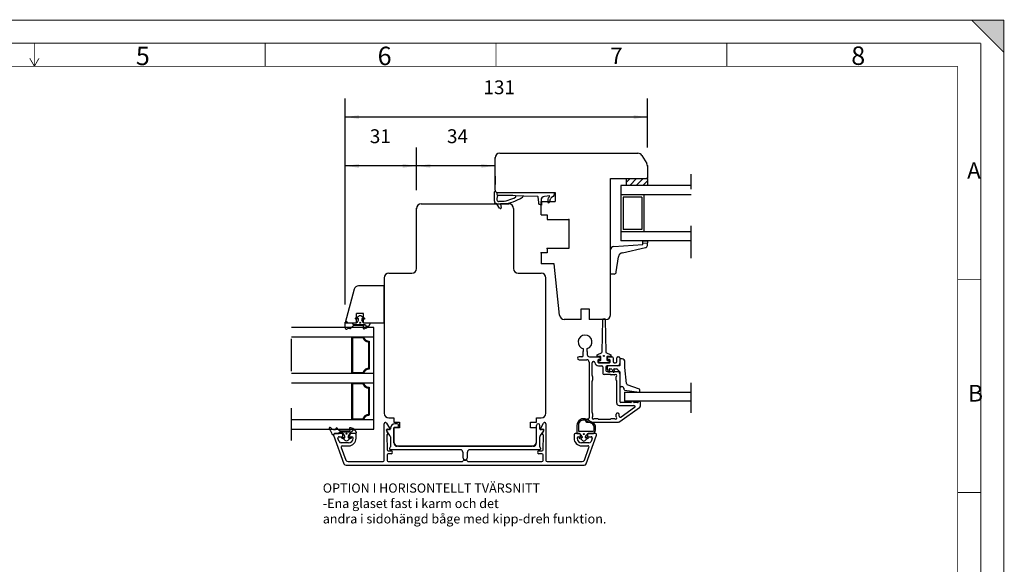
# Model space of a CAD drawing. Units: inches. Extents: x 0 to 420, y 0 to 297.
# Drawn here: x 207 to 420, y 179 to 297 of the extents above; entities that cross this region are included whole.
import ezdxf

# ---------------------------------------------------------------- set-up
doc = ezdxf.new("R2010")
doc.units = ezdxf.units.IN
doc.linetypes.add('DASHED', pattern=[15, 7, -8])
for name, color, linetype in [('04_GLAS_FYLLN', 7, 'Continuous'), ('1', 7, 'Continuous'), ('DIM', 7, 'Continuous'), ('F', 7, 'Continuous'), ('GLAS', 7, 'Continuous'), ('Hatch', 7, 'Continuous'), ('KON', 7, 'Continuous'), ('Måttsättn_ritn', 7, 'Continuous'), ('Sketch_Geometry_NorDan_', 7, 'Continuous'), ('Symbols_NorDan_', 7, 'Continuous'), ('YTTERG_LMEK0', 7, 'Continuous')]:
    doc.layers.add(name, color=color, linetype=linetype)
doc.styles.add('CONVERTER_11', font='txt.shx', dxfattribs={"width": 0.75})
doc.styles.add('CONVERTER_12', font='txt.shx', dxfattribs={"width": 0.9})
doc.dimstyles.new('ME10_DIM_14', dxfattribs={"dimtxt": 3, "dimasz": 3, "dimexe": 4, "dimexo": 4, "dimgap": 4, "dimtad": 1, "dimdec": 1, "dimzin": 12, "dimdsep": 46, "dimtxsty": 'CONVERTER_12', "dimsah": 1, "dimcen": 0.09, "dimclrd": 2, "dimclre": 2, "dimclrt": 2, "dimadec": 0, "dimazin": 0, "dimtfac": 1, "dimtdec": 4, "dimtix": 1, "dimtmove": 0, "dimatfit": 3, "dimfxl": 1, "dimtolj": 1, "dimtzin": 0, "dimarcsym": 0})
doc.dimstyles.new('ME10_DIM_15', dxfattribs={"dimtxt": 3, "dimasz": 3, "dimexe": 4, "dimexo": 4, "dimgap": 4, "dimtad": 1, "dimdec": 1, "dimzin": 12, "dimdsep": 46, "dimtxsty": 'CONVERTER_12', "dimsah": 1, "dimcen": 0.09, "dimclrd": 2, "dimclre": 2, "dimclrt": 2, "dimadec": 0, "dimazin": 0, "dimtfac": 1, "dimtdec": 4, "dimtix": 1, "dimtmove": 0, "dimatfit": 3, "dimfxl": 1, "dimtolj": 1, "dimtzin": 0, "dimarcsym": 0})
doc.dimstyles.new('ME10_DIM_16', dxfattribs={"dimtxt": 3, "dimasz": 3, "dimexe": 4, "dimexo": 4, "dimgap": 4, "dimtad": 1, "dimdec": 1, "dimzin": 12, "dimdsep": 46, "dimtxsty": 'CONVERTER_12', "dimsah": 1, "dimcen": 0.09, "dimclrd": 2, "dimclre": 2, "dimclrt": 2, "dimadec": 0, "dimazin": 0, "dimtfac": 1, "dimtdec": 4, "dimtix": 1, "dimtmove": 0, "dimatfit": 3, "dimfxl": 1, "dimtolj": 1, "dimtzin": 0, "dimarcsym": 0})

# ---------------------------------------------------------------- blocks, each defined once
blk = doc.blocks.new('*D9')
at = {"layer": '1', "color": 2, "linetype": 'Continuous'}
for p, q in [((277.29, 235.42), (277.29, 269.41)), ((292.79, 260.17), (292.79, 269.41)), ((292.79, 265.41), (277.29, 265.41))]:
    blk.add_line(p, q, dxfattribs=at)
at = {"layer": '1', "color": 2}
for points in [[(280.29, 265.81), (280.29, 265.02), (277.29, 265.41)], [(289.79, 265.02), (289.79, 265.81), (292.79, 265.41)]]:
    blk.add_solid(points, dxfattribs=at)
at = {"layer": '1', "color": 2, "insert": (282.66, 269.41), "char_height": 3, "attachment_point": 7, "rotation": 0.0003, "line_spacing_factor": 0.60024, "style": 'CONVERTER_12'}
blk.add_mtext('31', dxfattribs=at)
blk = doc.blocks.new('*D10')
at = {"layer": '1', "color": 2, "linetype": 'Continuous'}
for p, q in [((292.79, 260.17), (292.79, 269.41)), ((309.79, 265.41), (292.79, 265.41)), ((309.79, 263.17), (309.79, 261.41))]:
    blk.add_line(p, q, dxfattribs=at)
at = {"layer": '1', "color": 2}
for points in [[(295.79, 265.81), (295.79, 265.02), (292.79, 265.41)], [(306.79, 265.02), (306.79, 265.81), (309.79, 265.41)]]:
    blk.add_solid(points, dxfattribs=at)
at = {"layer": '1', "color": 2, "insert": (299.37, 269.41), "char_height": 3, "attachment_point": 7, "rotation": 0.0003, "line_spacing_factor": 0.60024, "style": 'CONVERTER_12'}
blk.add_mtext('34', dxfattribs=at)
blk = doc.blocks.new('*D11')
at = {"layer": '1', "color": 2, "linetype": 'Continuous'}
for p, q in [((277.29, 235.42), (277.29, 280)), ((342.79, 269.4), (342.79, 280)), ((342.79, 276), (277.29, 276))]:
    blk.add_line(p, q, dxfattribs=at)
at = {"layer": '1', "color": 2}
for points in [[(280.29, 276.39), (280.29, 275.61), (277.29, 276)], [(339.79, 275.61), (339.79, 276.39), (342.79, 276)]]:
    blk.add_solid(points, dxfattribs=at)
at = {"layer": '1', "color": 2, "insert": (307.28, 280), "char_height": 3, "attachment_point": 7, "rotation": 0.0003, "line_spacing_factor": 0.60024, "style": 'CONVERTER_12'}
blk.add_mtext('131', dxfattribs=at)
blk = doc.blocks.new('Top__1', base_point=(499.91, 172.09))
at = {"layer": '1', "linetype": 'Continuous'}
h = blk.add_hatch(dxfattribs=at)
h.set_pattern_fill('_USER', color=2, angle=45, pattern_type=0)
h.set_pattern_definition([(45, (0, 0), (-0.7071068, 0.7071068), [])])
h.paths.add_polyline_path([(338.29, 262.67), (342.79, 262.67), (342.79, 261.16), (338.29, 261.16)])
at = {"color": 1, "linetype": 'Continuous'}
for p, q in [((277.34, 230.37), (277.34, 231.53)), ((330.74, 209.6), (329.54, 210.22)), ((330.88, 209.86), (329.68, 210.49)), ((331.26, 208.17), (331.26, 208.75)), ((331.56, 208.17), (331.56, 208.75))]:
    blk.add_line(p, q, dxfattribs=at)
for centre, radius, start, end in [((278.21, 228.85), 1.35, 84.1701, 114.1408), ((328.99, 209.16), 1.5, 62.4613, 180), ((328.34, 209.42), 0.5, 158.2132, 180), ((328.99, 209.16), 1.2, 62.4613, 158.2132), ((330.31, 208.75), 0.95, 0, 62.4613), ((330.31, 208.75), 1.25, 0, 62.4613), ((330.81, 208.17), 0.75, 270, 0), ((331.01, 208.17), 0.25, 270, 0)]:
    blk.add_arc(centre, radius, start, end, dxfattribs=at)
at = {"layer": '04_GLAS_FYLLN', "color": 1, "linetype": 'Continuous'}
for p, q in [((278.79, 228.42), (281.36, 228.42)), ((278.79, 220.42), (278.79, 228.42)), ((278.98, 228.26), (281.18, 228.26)), ((278.98, 220.58), (278.98, 228.26)), ((282.34, 227.3), (282.34, 221.54)), ((282.53, 227.45), (282.53, 221.39)), ((281.36, 220.42), (278.79, 220.42)), ((281.18, 220.58), (278.98, 220.58)), ((278.79, 210.42), (278.79, 218.42)), ((278.98, 218.26), (281.18, 218.26)), ((278.98, 210.58), (278.98, 218.26)), ((282.34, 217.3), (282.34, 211.54)), ((282.53, 217.45), (282.53, 211.39)), ((281.18, 210.58), (278.98, 210.58))]:
    blk.add_line(p, q, dxfattribs=at)
for points in [[(281.18, 228.26), (281.23, 228.09), (281.31, 227.93), (281.33, 227.9), (281.34, 227.87), (281.36, 227.84), (281.38, 227.81), (281.4, 227.79), (281.43, 227.76), (281.45, 227.74), (281.47, 227.71), (281.49, 227.7), (281.51, 227.68), (281.52, 227.66), (281.54, 227.64), (281.56, 227.63), (281.58, 227.61), (281.6, 227.6), (281.62, 227.58), (281.64, 227.56), (281.66, 227.55), (281.68, 227.54), (281.71, 227.52), (281.73, 227.51), (281.75, 227.49), (281.78, 227.48), (281.8, 227.47), (281.83, 227.45), (281.86, 227.44), (281.89, 227.43), (281.92, 227.41), (281.95, 227.4), (281.98, 227.39), (282.01, 227.38), (282.04, 227.37), (282.19, 227.33), (282.34, 227.3)], [(281.36, 228.42), (281.37, 228.27), (281.42, 228.12), (281.43, 228.09), (281.44, 228.07), (281.45, 228.04), (281.46, 228.02), (281.48, 227.99), (281.49, 227.97), (281.51, 227.94), (281.52, 227.92), (281.54, 227.9), (281.55, 227.89), (281.56, 227.87), (281.58, 227.85), (281.59, 227.84), (281.6, 227.82), (281.62, 227.81), (281.63, 227.79), (281.65, 227.78), (281.67, 227.76), (281.68, 227.75), (281.7, 227.73), (281.72, 227.72), (281.74, 227.7), (281.76, 227.69), (281.77, 227.68), (281.79, 227.66), (281.81, 227.65), (281.83, 227.64), (281.85, 227.63), (281.87, 227.62), (281.89, 227.61), (281.91, 227.6), (281.93, 227.59), (281.96, 227.57), (281.99, 227.56), (282.02, 227.55), (282.05, 227.53), (282.08, 227.52), (282.11, 227.51), (282.14, 227.5), (282.17, 227.49), (282.35, 227.46), (282.53, 227.45)], [(282.34, 221.54), (282.14, 221.5), (281.94, 221.44), (281.91, 221.42), (281.87, 221.41), (281.84, 221.39), (281.8, 221.37), (281.77, 221.36), (281.74, 221.34), (281.71, 221.32), (281.68, 221.3), (281.66, 221.28), (281.64, 221.27), (281.62, 221.26), (281.6, 221.24), (281.58, 221.22), (281.56, 221.21), (281.54, 221.19), (281.52, 221.18), (281.5, 221.16), (281.48, 221.14), (281.47, 221.12), (281.45, 221.1), (281.43, 221.08), (281.42, 221.07), (281.4, 221.05), (281.38, 221.03), (281.37, 221), (281.35, 220.98), (281.33, 220.95), (281.32, 220.93), (281.3, 220.91), (281.29, 220.88), (281.28, 220.85), (281.26, 220.83), (281.22, 220.7), (281.18, 220.58)], [(282.53, 221.39), (282.35, 221.38), (282.17, 221.35), (282.14, 221.34), (282.11, 221.33), (282.08, 221.32), (282.05, 221.31), (282.02, 221.29), (281.99, 221.28), (281.96, 221.27), (281.93, 221.25), (281.91, 221.24), (281.89, 221.23), (281.87, 221.22), (281.85, 221.21), (281.83, 221.2), (281.81, 221.19), (281.79, 221.18), (281.77, 221.16), (281.76, 221.15), (281.74, 221.14), (281.72, 221.12), (281.7, 221.11), (281.68, 221.09), (281.67, 221.08), (281.65, 221.06), (281.63, 221.05), (281.62, 221.03), (281.6, 221.02), (281.59, 221), (281.58, 220.99), (281.56, 220.97), (281.55, 220.95), (281.54, 220.94), (281.52, 220.92), (281.51, 220.9), (281.49, 220.87), (281.48, 220.85), (281.46, 220.82), (281.45, 220.8), (281.44, 220.77), (281.43, 220.75), (281.42, 220.72), (281.37, 220.57), (281.36, 220.42)], [(281.18, 218.26), (281.23, 218.09), (281.31, 217.93), (281.33, 217.9), (281.34, 217.87), (281.36, 217.84), (281.38, 217.81), (281.4, 217.79), (281.43, 217.76), (281.45, 217.74), (281.47, 217.71), (281.49, 217.7), (281.51, 217.68), (281.52, 217.66), (281.54, 217.64), (281.56, 217.63), (281.58, 217.61), (281.6, 217.6), (281.62, 217.58), (281.64, 217.56), (281.66, 217.55), (281.68, 217.54), (281.71, 217.52), (281.73, 217.51), (281.75, 217.49), (281.78, 217.48), (281.8, 217.47), (281.83, 217.45), (281.86, 217.44), (281.89, 217.43), (281.92, 217.41), (281.95, 217.4), (281.98, 217.39), (282.01, 217.38), (282.04, 217.37), (282.19, 217.33), (282.34, 217.3)], [(281.36, 218.42), (281.37, 218.27), (281.42, 218.12), (281.43, 218.09), (281.44, 218.07), (281.45, 218.04), (281.46, 218.02), (281.48, 217.99), (281.49, 217.97), (281.51, 217.94), (281.52, 217.92), (281.54, 217.9), (281.55, 217.89), (281.56, 217.87), (281.58, 217.85), (281.59, 217.84), (281.6, 217.82), (281.62, 217.81), (281.63, 217.79), (281.65, 217.78), (281.67, 217.76), (281.68, 217.75), (281.7, 217.73), (281.72, 217.72), (281.74, 217.7), (281.76, 217.69), (281.77, 217.68), (281.79, 217.66), (281.81, 217.65), (281.83, 217.64), (281.85, 217.63), (281.87, 217.62), (281.89, 217.61), (281.91, 217.6), (281.93, 217.59), (281.96, 217.57), (281.99, 217.56), (282.02, 217.55), (282.05, 217.53), (282.08, 217.52), (282.11, 217.51), (282.14, 217.5), (282.17, 217.49), (282.35, 217.46), (282.53, 217.45)], [(282.34, 211.54), (282.14, 211.5), (281.94, 211.44), (281.91, 211.42), (281.87, 211.41), (281.84, 211.39), (281.8, 211.37), (281.77, 211.36), (281.74, 211.34), (281.71, 211.32), (281.68, 211.3), (281.66, 211.28), (281.64, 211.27), (281.62, 211.26), (281.6, 211.24), (281.58, 211.22), (281.56, 211.21), (281.54, 211.19), (281.52, 211.18), (281.5, 211.16), (281.48, 211.14), (281.47, 211.12), (281.45, 211.1), (281.43, 211.08), (281.42, 211.07), (281.4, 211.05), (281.38, 211.03), (281.37, 211), (281.35, 210.98), (281.33, 210.95), (281.32, 210.93), (281.3, 210.91), (281.29, 210.88), (281.28, 210.85), (281.26, 210.83), (281.22, 210.7), (281.18, 210.58)], [(282.53, 211.39), (282.35, 211.38), (282.17, 211.35), (282.14, 211.34), (282.11, 211.33), (282.08, 211.32), (282.05, 211.31), (282.02, 211.29), (281.99, 211.28), (281.96, 211.27), (281.93, 211.25), (281.91, 211.24), (281.89, 211.23), (281.87, 211.22), (281.85, 211.21), (281.83, 211.2), (281.81, 211.19), (281.79, 211.18), (281.77, 211.16), (281.76, 211.15), (281.74, 211.14), (281.72, 211.12), (281.7, 211.11), (281.68, 211.09), (281.67, 211.08), (281.65, 211.06), (281.63, 211.05), (281.62, 211.03), (281.6, 211.02), (281.59, 211), (281.58, 210.99), (281.56, 210.97), (281.55, 210.95), (281.54, 210.94), (281.52, 210.92), (281.51, 210.9), (281.49, 210.87), (281.48, 210.85), (281.46, 210.82), (281.45, 210.8), (281.44, 210.77), (281.43, 210.75), (281.42, 210.72), (281.37, 210.57), (281.36, 210.42)]]:
    blk.add_spline(points, degree=3, dxfattribs=at)
at = {"layer": '1', "color": 1, "linetype": 'Continuous'}
for p, q in [((338.29, 261.16), (338.29, 262.67)), ((338.29, 262.67), (342.79, 262.67)), ((342.79, 262.67), (342.79, 261.16)), ((342.79, 261.16), (338.29, 261.16)), ((293.79, 257.17), (312.79, 257.17)), ((335.49, 247.98), (341.79, 248.42)), ((337.38, 246.61), (342.37, 247.71)), ((341.79, 249.09), (342.79, 249.16)), ((341.79, 248.67), (341.79, 249.09)), ((341.79, 248.67), (342.79, 248.74)), ((341.79, 248.42), (341.79, 248.67)), ((342.79, 249.16), (342.79, 248.74)), ((342.79, 248.2), (342.79, 248.74)), ((334.79, 241.99), (334.79, 247.23)), ((336.04, 242.44), (336.54, 245.72)), ((323.75, 233.07), (322.58, 244.17)), ((285.79, 241.17), (285.79, 211.82)), ((320.79, 211.82), (320.79, 241.17)), ((335.55, 241.99), (334.79, 241.99)), ((285.79, 239.42), (280.21, 239.42)), ((285.79, 231.42), (285.79, 239.42)), ((279.24, 238.68), (277.29, 231.42)), ((283.54, 230.42), (265.68, 230.42)), ((277.29, 231.42), (279.79, 231.42)), ((281.29, 231.42), (285.79, 231.42)), ((283.54, 208.42), (283.54, 230.42)), ((265.68, 228.42), (278.79, 228.42)), ((328.59, 224.07), (327.97, 224.07)), ((328.84, 224.32), (328.84, 225.21)), ((328.89, 225.32), (328.9, 225.33)), ((328.94, 225.43), (328.94, 225.81)), ((329.64, 225.7), (329.64, 225.43)), ((329.69, 225.33), (329.7, 225.32)), ((329.74, 225.21), (329.74, 224.57)), ((330.24, 224.07), (332.32, 224.07)), ((334.42, 224.07), (335.09, 224.07)), ((336.39, 224.07), (336.54, 224.07)), ((327.97, 223.42), (329.64, 223.42)), ((330.14, 222.92), (330.14, 210.82)), ((330.79, 219.98), (330.79, 222.77)), ((331.04, 223.02), (331.15, 223.02)), ((332.04, 223.32), (332.04, 222.92)), ((332.42, 223.47), (332.19, 223.47)), ((332.19, 222.77), (334.54, 222.77)), ((332.19, 222.12), (332.89, 222.12)), ((332.57, 223.82), (332.57, 223.62)), ((333.14, 221.87), (333.14, 220.47)), ((333.79, 221.87), (333.79, 221.12)), ((336.29, 222.12), (334.04, 222.12)), ((334.17, 223.62), (334.17, 223.82)), ((334.54, 223.47), (334.32, 223.47)), ((334.69, 222.92), (334.69, 223.32)), ((335.34, 223.82), (335.34, 223.02)), ((335.59, 222.77), (335.89, 222.77)), ((336.14, 223.02), (336.14, 223.82)), ((336.79, 223.82), (336.79, 222.62)), ((278.79, 220.42), (265.68, 220.42)), ((330.84, 219.88), (330.85, 219.87)), ((330.89, 219.76), (330.89, 219.03)), ((334.73, 220.22), (333.39, 220.22)), ((334.04, 220.87), (336.29, 220.87)), ((334.85, 220.17), (334.84, 220.18)), ((335.63, 220.12), (334.96, 220.12)), ((336.04, 219.03), (336.04, 219.71)), ((336.79, 220.37), (336.79, 214.42)), ((265.68, 218.42), (283.54, 218.42)), ((330.79, 211.98), (330.79, 218.81)), ((330.85, 218.93), (330.84, 218.92)), ((336.1, 218.92), (336.09, 218.93)), ((336.14, 214.02), (336.14, 218.81)), ((337.82, 216.42), (352.29, 216.42)), ((337.82, 216.42), (337.82, 214.42)), ((337.82, 216.42), (337.82, 214.42)), ((336.64, 213.52), (339.87, 213.52)), ((339.17, 214.17), (337.04, 214.17)), ((352.29, 214.42), (337.82, 214.42)), ((340.67, 214.17), (339.91, 214.17)), ((341.29, 213.43), (341.29, 214.17)), ((330.84, 211.88), (330.85, 211.87)), ((330.89, 211.76), (330.89, 211.09)), ((336.04, 211.09), (336.04, 211.67)), ((336.44, 211.82), (336.19, 211.82)), ((336.69, 211.22), (336.69, 211.57)), ((341.08, 213.02), (336.78, 210.01)), ((340.01, 213.07), (337.09, 211.02)), ((279.04, 210.42), (265.68, 210.42)), ((285.79, 201.62), (285.79, 209.57)), ((286.27, 209.69), (286.89, 208.62)), ((286.79, 210.82), (287.85, 210.82)), ((287.85, 210.82), (287.85, 209.92)), ((287.85, 209.92), (289.1, 209.92)), ((288.6, 209.57), (288.1, 209.57)), ((288.85, 209.07), (288.85, 209.32)), ((289.1, 209.92), (289.1, 208.67)), ((317.49, 208.67), (317.49, 209.92)), ((317.49, 209.92), (318.74, 209.92)), ((318.74, 209.92), (318.74, 210.82)), ((318.74, 210.82), (318.79, 210.82)), ((318.74, 205.42), (318.74, 209.2)), ((318.79, 210.82), (319.79, 210.82)), ((319.49, 208.44), (319.49, 209.2)), ((319.69, 208.62), (320.31, 209.69)), ((320.79, 209.57), (320.79, 201.62)), ((329.89, 210.57), (329.67, 210.57)), ((329.67, 209.92), (336.49, 209.92)), ((331.31, 210.67), (331.98, 210.67)), ((332.09, 210.63), (332.1, 210.62)), ((332.21, 210.57), (334.73, 210.57)), ((334.84, 210.62), (334.85, 210.63)), ((334.96, 210.67), (335.63, 210.67)), ((265.68, 208.42), (283.54, 208.42)), ((274.81, 207.09), (277.06, 200.9)), ((276.54, 207.42), (275.04, 207.42)), ((276.79, 206.87), (276.79, 207.17)), ((278.29, 207.17), (278.29, 206.87)), ((279.44, 207.42), (278.54, 207.42)), ((279.69, 206.42), (279.69, 207.17)), ((286.27, 208.15), (286.27, 208.22)), ((287.01, 207.02), (286.32, 208.01)), ((286.34, 208.27), (286.34, 207.85)), ((286.34, 207.12), (286.39, 203.92)), ((286.38, 207.73), (286.58, 207.37)), ((286.49, 207.22), (286.44, 207.22)), ((286.45, 208.37), (286.92, 208.29)), ((286.72, 208.33), (286.46, 208.37)), ((286.89, 208.62), (286.89, 208.47)), ((287.1, 208.57), (287.1, 208.44)), ((287.85, 205.42), (287.85, 208.67)), ((287.85, 208.13), (287.85, 208.67)), ((289.1, 208.67), (287.85, 208.67)), ((287.85, 208.67), (287.85, 205.67)), ((288, 208.82), (288.6, 208.82)), ((318.74, 208.67), (317.49, 208.67)), ((318.74, 205.67), (318.74, 208.67)), ((320.27, 208.01), (319.59, 207.02)), ((319.67, 208.29), (320.14, 208.37)), ((319.69, 208.47), (319.69, 208.62)), ((320.13, 208.37), (319.87, 208.33)), ((320.01, 207.37), (320.21, 207.73)), ((320.14, 207.22), (320.09, 207.22)), ((320.2, 203.92), (320.24, 207.12)), ((320.24, 207.85), (320.24, 208.27)), ((320.32, 208.22), (320.32, 208.15)), ((326.89, 207.17), (326.89, 206.42)), ((328.04, 207.42), (327.14, 207.42)), ((328.29, 206.87), (328.29, 207.17)), ((329.53, 200.9), (331.78, 207.09)), ((329.79, 207.17), (329.79, 206.87)), ((331.54, 207.42), (330.04, 207.42)), ((275.99, 205.75), (275.75, 206.39)), ((275.99, 206.72), (276.64, 206.72)), ((278.04, 205.42), (276.46, 205.42)), ((276.7, 204.77), (278.04, 204.77)), ((278.44, 206.72), (278.79, 206.72)), ((279.04, 206.47), (279.04, 206.42)), ((287.1, 206.74), (287.1, 204.57)), ((319.49, 204.57), (319.49, 206.74)), ((327.54, 206.42), (327.54, 206.47)), ((327.79, 206.72), (328.14, 206.72)), ((330.13, 205.42), (328.54, 205.42)), ((328.54, 204.77), (329.89, 204.77)), ((329.94, 206.72), (330.6, 206.72)), ((330.83, 206.39), (330.6, 205.75)), ((276.46, 204.44), (277.46, 201.7)), ((286.39, 202.82), (286.39, 201.62)), ((286.64, 203.67), (287.29, 203.67)), ((287.29, 203.07), (286.64, 203.07)), ((302.3, 203.92), (287.15, 203.92)), ((317.99, 204.67), (288.6, 204.67)), ((288.85, 204.67), (317.74, 204.67)), ((288.85, 204.67), (317.7, 204.67)), ((302.8, 203.42), (302.8, 202.27)), ((303.8, 202.27), (303.8, 203.42)), ((319.44, 203.92), (304.3, 203.92)), ((319.29, 203.67), (319.95, 203.67)), ((319.94, 203.07), (319.29, 203.07)), ((320.19, 201.62), (320.19, 202.82)), ((329.13, 201.7), (330.12, 204.44)), ((277.53, 200.57), (329.06, 200.57)), ((277.93, 201.37), (285.54, 201.37)), ((286.64, 201.37), (302.6, 201.37)), ((302.82, 201.5), (302.85, 201.55)), ((303.06, 201.67), (303.52, 201.67)), ((303.74, 201.55), (303.77, 201.5)), ((303.99, 201.37), (319.94, 201.37)), ((321.04, 201.37), (328.66, 201.37))]:
    blk.add_line(p, q, dxfattribs=at)
at = {"layer": '1', "color": 4, "linetype": 'DASHED'}
for p, q in [((352.29, 245.4), (352.29, 263.66)), ((265.68, 205.92), (265.68, 232.92)), ((352.29, 211.92), (352.29, 218.4))]:
    blk.add_line(p, q, dxfattribs=at)
at = {"layer": '1', "color": 1, "linetype": 'Continuous'}
for centre, radius, start, end in [((310.11, 257.74), 0.48, 177.4338, 237.7207), ((335.54, 247.23), 0.75, 94, 180), ((342.29, 248.2), 0.5, 278.5376, 0), ((337.53, 245.62), 1, 98.5376, 174.0645), ((291.79, 243.17), 1, 270, 0), ((314.79, 243.17), 1, 180, 270), ((335.55, 242.49), 0.5, 270, 354.0645), ((280.21, 238.42), 1, 90, 165), ((324.74, 233.17), 1, 186, 270), ((329.29, 227.27), 1.5, 287.6397, 256.5066), ((327.97, 223.75), 0.325, 90, 270), ((328.59, 224.32), 0.25, 270, 0), ((328.99, 225.21), 0.15, 135, 180), ((328.79, 225.43), 0.15, 315, 0), ((329.79, 225.7), 0.15, 107.6397, 180), ((329.79, 225.43), 0.15, 180, 225), ((329.59, 225.21), 0.15, 0, 45), ((330.24, 224.57), 0.5, 180, 270), ((332.32, 223.82), 0.25, 0, 90), ((334.42, 223.82), 0.25, 90, 180), ((335.09, 223.82), 0.25, 0, 90), ((336.39, 223.82), 0.25, 90, 180), ((336.54, 223.82), 0.25, 0, 90), ((329.64, 222.92), 0.5, 0, 90), ((331.04, 222.77), 0.25, 90, 180), ((331.15, 222.77), 0.25, 8.2132, 90), ((332.19, 222.92), 0.8, 188.2132, 270), ((332.19, 223.32), 0.15, 90, 180), ((332.19, 222.92), 0.15, 180, 270), ((332.42, 223.62), 0.15, 270, 0), ((332.89, 221.87), 0.25, 0, 90), ((334.04, 221.87), 0.25, 90, 180), ((334.32, 223.62), 0.15, 180, 270), ((334.54, 223.32), 0.15, 0, 90), ((334.54, 222.92), 0.15, 270, 0), ((335.59, 223.02), 0.25, 180, 270), ((335.89, 223.02), 0.25, 270, 0), ((336.29, 222.62), 0.5, 270, 0), ((330.94, 219.98), 0.15, 180, 225), ((330.74, 219.76), 0.15, 0, 45), ((333.39, 220.47), 0.25, 180, 270), ((334.04, 221.12), 0.25, 180, 270), ((334.73, 220.07), 0.15, 45, 90), ((334.96, 220.27), 0.15, 225, 270), ((335.63, 220.27), 0.15, 270, 311.4096), ((335.89, 219.97), 0.25, 318.5904, 131.4096), ((336.19, 219.71), 0.15, 138.5904, 180), ((336.29, 220.37), 0.5, 0, 90), ((330.94, 218.81), 0.15, 135, 180), ((330.74, 219.03), 0.15, 315, 0), ((336.19, 219.03), 0.15, 180, 225), ((335.99, 218.81), 0.15, 0, 45), ((336.64, 214.02), 0.5, 180, 270), ((336.64, 214.02), 0.5, 180, 270), ((337.04, 214.42), 0.25, 180, 270), ((339.17, 214.32), 0.15, 270, 337.9972), ((339.54, 214.17), 0.25, 22.0028, 157.9972), ((339.91, 214.32), 0.15, 202.0028, 270), ((339.87, 213.27), 0.25, 305, 90), ((340.67, 214.32), 0.15, 270, 337.9972), ((341.04, 214.17), 0.25, 0, 157.9972), ((340.79, 213.43), 0.5, 305, 0), ((286.79, 211.82), 1, 180, 270), ((319.79, 211.82), 1, 270, 0), ((330.94, 211.98), 0.15, 180, 225), ((330.74, 211.76), 0.15, 0, 45), ((336.19, 211.67), 0.15, 90, 180), ((336.44, 211.57), 0.25, 0, 90), ((336.94, 211.22), 0.25, 180, 305), ((286.05, 209.57), 0.258, 30, 180), ((288.1, 208.57), 1, 90, 180), ((288.6, 209.32), 0.25, 0, 90), ((288.6, 209.07), 0.25, 270, 0), ((319.12, 209.2), 0.375, 90, 180), ((319.12, 209.2), 0.375, 0, 90), ((320.53, 209.57), 0.258, 0, 150), ((329.67, 210.25), 0.325, 90, 270), ((329.89, 210.82), 0.25, 270, 0), ((331.04, 210.82), 0.25, 138.5904, 311.4096), ((330.74, 211.09), 0.15, 318.5904, 0), ((331.31, 210.52), 0.15, 90, 131.4096), ((331.98, 210.52), 0.15, 45, 90), ((332.21, 210.72), 0.15, 225, 270), ((334.73, 210.72), 0.15, 270, 315), ((334.96, 210.52), 0.15, 90, 135), ((335.63, 210.52), 0.15, 48.5904, 90), ((335.89, 210.82), 0.25, 228.5904, 41.4096), ((336.19, 211.09), 0.15, 180, 221.4096), ((336.49, 210.42), 0.5, 270, 305), ((275.04, 207.17), 0.25, 90, 200), ((276.54, 207.17), 0.25, 0, 90), ((278.54, 207.17), 0.25, 90, 180), ((279.44, 207.17), 0.25, 0, 90), ((286.42, 208.22), 0.15, 80, 180), ((286.52, 208.15), 0.25, 180, 215), ((286.44, 208.27), 0.1, 80, 180), ((286.59, 207.85), 0.25, 180, 210), ((286.44, 207.12), 0.1, 90, 180.8069), ((286.49, 207.32), 0.1, 270, 30), ((286.74, 208.47), 0.15, 260, 0), ((286.95, 208.44), 0.15, 260, 0), ((286.6, 206.74), 0.5, 0, 35), ((288, 208.67), 0.15, 90, 180), ((319.64, 208.44), 0.15, 180, 280), ((319.99, 206.74), 0.5, 145, 180), ((319.84, 208.47), 0.15, 180, 280), ((320.09, 207.32), 0.1, 150, 270), ((320.14, 208.27), 0.1, 0, 100), ((320.17, 208.22), 0.15, 0, 100), ((320.14, 207.12), 0.1, 359.1931, 90), ((319.99, 207.85), 0.25, 330, 0), ((320.07, 208.15), 0.25, 325, 0), ((327.14, 207.17), 0.25, 90, 180), ((328.04, 207.17), 0.25, 0, 90), ((330.04, 207.17), 0.25, 90, 180), ((331.54, 207.17), 0.25, 340, 90), ((275.99, 206.47), 0.25, 90, 200), ((276.46, 205.92), 0.5, 200, 270), ((276.7, 204.52), 0.25, 90, 200), ((276.64, 206.87), 0.15, 270, 0), ((278.04, 206.42), 1, 270, 0), ((278.04, 206.42), 1.65, 270, 0), ((278.44, 206.87), 0.15, 180, 270), ((278.79, 206.47), 0.25, 0, 90), ((288.85, 205.67), 1, 180, 270), ((288.6, 205.42), 0.75, 180, 270), ((317.74, 205.67), 1, 270, 0), ((317.99, 205.42), 0.75, 270, 0), ((328.54, 206.42), 1.65, 180, 270), ((327.79, 206.47), 0.25, 90, 180), ((328.54, 206.42), 1, 180, 270), ((328.14, 206.87), 0.15, 270, 0), ((329.94, 206.87), 0.15, 180, 270), ((329.89, 204.52), 0.25, 340, 90), ((330.13, 205.92), 0.5, 270, 340), ((330.6, 206.47), 0.25, 340, 90), ((286.64, 203.92), 0.25, 180.8069, 270), ((286.64, 202.82), 0.25, 90, 180), ((287.15, 204.17), 0.25, 126.8699, 270), ((286.85, 204.57), 0.25, 306.8699, 0), ((287.29, 203.37), 0.3, 270, 90), ((302.3, 203.42), 0.5, 0, 90), ((304.3, 203.42), 0.5, 90, 180), ((319.29, 203.37), 0.3, 90, 270), ((319.44, 204.17), 0.25, 270, 53.1301), ((319.74, 204.57), 0.25, 180, 233.1301), ((319.94, 202.82), 0.25, 0, 90), ((319.95, 203.92), 0.25, 270, 359.1931), ((277.53, 201.07), 0.5, 200, 270), ((277.93, 201.87), 0.5, 200, 270), ((285.54, 201.62), 0.25, 270, 0), ((286.64, 201.62), 0.25, 180, 270), ((302.6, 201.62), 0.25, 270, 330), ((303.3, 202.27), 0.5, 180, 270), ((303.06, 201.42), 0.25, 90, 150), ((303.3, 202.27), 0.5, 270, 0), ((303.52, 201.42), 0.25, 30, 90), ((303.99, 201.62), 0.25, 210, 270), ((319.94, 201.62), 0.25, 270, 0), ((321.04, 201.62), 0.25, 180, 270), ((328.66, 201.87), 0.5, 270, 340), ((329.06, 201.07), 0.5, 270, 340)]:
    blk.add_arc(centre, radius, start, end, dxfattribs=at)
at = {"layer": '1', "color": 7}
for p in [(309.79, 267.17), (342.79, 265.4), (292.79, 256.17), (292.79, 256.17), (277.29, 231.42), (277.29, 231.42)]:
    blk.add_point(p, dxfattribs=at)
at = {"layer": '1', "color": 1}
for p in [(325.79, 253.8), (321.04, 247.55), (319.79, 246.55), (274.79, 207.11)]:
    blk.add_point(p, dxfattribs=at)
at = {"layer": 'DIM', "color": 1, "linetype": 'Continuous'}
for centre in [(280.54, 231.45), (333.37, 224.26), (277.61, 207.39), (328.99, 207.32)]:
    blk.add_circle(centre, 0.1, dxfattribs=at)
at = {"layer": 'F', "color": 1, "linetype": 'Continuous'}
for p, q in [((309.79, 260.17), (309.79, 267.17)), ((310.79, 268.17), (340.73, 268.17)), ((341.58, 267.69), (342.65, 265.91)), ((341.58, 267.69), (342.65, 265.91)), ((342.79, 265.4), (342.79, 262.92)), ((342.79, 265.4), (342.79, 262.92)), ((334.79, 262.67), (338.29, 262.67)), ((334.79, 233.17), (334.79, 262.67)), ((338.29, 262.67), (342.54, 262.67)), ((337.04, 261.17), (337.04, 249.16)), ((337.04, 261.17), (337.04, 249.16)), ((338.29, 261.16), (337.04, 261.16)), ((342.79, 261.16), (338.29, 261.16)), ((352.29, 261.16), (342.79, 261.16)), ((352.29, 259.16), (337.04, 259.16)), ((341.54, 258.66), (337.54, 258.66)), ((337.54, 258.66), (337.54, 251.66)), ((341.54, 258.66), (337.54, 258.66)), ((337.54, 258.66), (337.54, 251.66)), ((341.54, 258.66), (341.54, 251.66)), ((341.54, 258.66), (341.54, 251.66)), ((342.04, 259.16), (342.04, 251.16)), ((342.04, 259.16), (342.04, 251.16)), ((292.79, 243.17), (292.79, 256.17)), ((313.79, 256.17), (313.79, 243.17)), ((319.79, 254.8), (319.79, 257.67)), ((319.79, 257.67), (322.79, 257.67)), ((319.79, 254.8), (321.04, 254.8)), ((321.04, 254.8), (321.04, 253.8)), ((321.04, 253.8), (325.79, 253.8)), ((325.79, 253.8), (325.79, 247.55)), ((341.54, 251.66), (337.54, 251.66)), ((341.54, 251.66), (337.54, 251.66)), ((352.29, 251.16), (337.04, 251.16)), ((321.04, 247.55), (321.04, 246.55)), ((325.79, 247.55), (321.04, 247.55)), ((352.29, 249.16), (337.04, 249.16)), ((321.04, 246.55), (319.79, 246.55)), ((319.79, 246.55), (319.79, 244.17)), ((322.58, 244.17), (319.79, 244.17)), ((286.79, 242.17), (291.79, 242.17)), ((314.79, 242.17), (319.79, 242.17)), ((328.42, 234.42), (330.17, 234.42)), ((328.42, 232.17), (328.42, 234.42)), ((328.42, 234.42), (330.17, 234.42)), ((328.42, 232.17), (328.42, 234.42)), ((330.17, 234.42), (330.17, 232.17)), ((330.17, 234.42), (330.17, 232.17)), ((328.42, 232.17), (324.74, 232.17)), ((333.79, 232.17), (330.17, 232.17))]:
    blk.add_line(p, q, dxfattribs=at)
for centre, radius, start, end in [((310.79, 267.17), 1, 90, 180), ((340.73, 267.17), 1, 30.9638, 90), ((341.79, 265.4), 1, 0, 30.9638), ((341.79, 265.4), 1, 0, 30.9638), ((342.54, 262.92), 0.25, 270, 0), ((342.54, 262.92), 0.25, 270, 0), ((310.29, 260.17), 0.5, 180, 270), ((293.79, 256.17), 1, 90, 180), ((293.79, 256.17), 1, 90, 180), ((312.79, 256.17), 1, 0, 90), ((312.79, 256.17), 1, 0, 90), ((286.79, 241.17), 1, 90, 180), ((319.79, 241.17), 1, 0, 90), ((319.79, 241.17), 1, 0, 90), ((333.79, 233.17), 1, 270, 0), ((333.79, 233.17), 1, 270, 0)]:
    blk.add_arc(centre, radius, start, end, dxfattribs=at)
at = {"layer": 'F', "color": 1}
for p in [(309.79, 267.17), (309.79, 267.17), (342.79, 262.92), (342.79, 262.92), (325.79, 253.8), (325.79, 253.8)]:
    blk.add_point(p, dxfattribs=at)
at = {"layer": 'GLAS', "color": 1, "linetype": 'Continuous'}
for p, q in [((279.04, 228.42), (283.54, 228.42)), ((283.54, 220.42), (279.04, 220.42)), ((283.54, 210.42), (279.04, 210.42))]:
    blk.add_line(p, q, dxfattribs=at)
at = {"layer": 'KON', "color": 1, "linetype": 'Continuous'}
for p, q in [((309.63, 257.77), (309.68, 259.81)), ((310.28, 259.03), (310.17, 259.7)), ((310.17, 259.7), (319.52, 259.69)), ((310.28, 259.03), (310.18, 258.33)), ((313.06, 258.98), (310.28, 259.03)), ((313.57, 258.98), (313.06, 258.98)), ((310.18, 257.12), (309.86, 257.34)), ((310.76, 256.25), (310.26, 257.05)), ((310.34, 257.8), (310.38, 257.77)), ((310.96, 257.11), (311.13, 256.39)), ((278.04, 231.42), (278.96, 231.42)), ((278.96, 231.42), (278.96, 231.27)), ((279.21, 231.02), (281.58, 231.02)), ((281.05, 230.87), (279.28, 230.87)), ((281.98, 230.62), (282.38, 230.62)), ((334.05, 221.83), (334.05, 221.45)), ((336.74, 222.13), (334.35, 222.13)), ((336.8, 223.5), (336.79, 222.19)), ((337.08, 223.65), (336.88, 223.61)), ((337.86, 221.8), (337.86, 223.16)), ((334.06, 221.4), (334.37, 220.78)), ((334.66, 220.94), (334.51, 221.36)), ((334.51, 220.74), (334.62, 220.81)), ((334.56, 221.43), (334.98, 221.43)), ((335.07, 221.38), (335.37, 220.78)), ((335.66, 220.94), (335.51, 221.36)), ((335.51, 220.74), (335.62, 220.81)), ((335.56, 221.43), (336.16, 221.43)), ((336.23, 221.4), (336.77, 220.86)), ((336.8, 220.79), (336.8, 217.77)), ((338.26, 218.26), (337.86, 221.77)), ((336.83, 217.7), (336.96, 217.59)), ((341.08, 217.04), (338.37, 218.01)), ((337.84, 216.87), (341, 216.43)), ((327.49, 209.16), (327.49, 207.52)), ((327.84, 209.42), (327.84, 208.02)), ((327.59, 207.42), (328.04, 207.42)), ((327.94, 207.92), (328.99, 207.92)), ((328.27, 207.26), (328.28, 207.2)), ((328.3, 207.16), (328.61, 206.81)), ((328.99, 207.92), (331.01, 207.92)), ((329.36, 206.81), (329.67, 207.16)), ((329.69, 207.2), (329.7, 207.26)), ((329.93, 207.42), (330.81, 207.42)), ((328.64, 206.75), (328.64, 206.6)), ((329.34, 206.6), (329.34, 206.75))]:
    blk.add_line(p, q, dxfattribs=at)
blk.add_lwpolyline([(319.52, 259.69, 0.040896), (322.34, 259.67, -0.414214), (322.59, 259.42), (322.59, 259.22, -0.250287), (322.37, 258.8), (322.04, 258.58, 0.044228), (321.97, 258.52), (321.85, 258.41, 0.116887), (321.72, 258.21), (321.5, 257.44, -0.8435), (321.31, 257.47), (321.31, 258.08, -0.05951), (321.32, 258.2), (321.39, 258.48, -0.102562), (321.47, 258.66), (321.68, 258.94), (320.46, 258.79, 0.417576), (319.77, 257.98), (319.87, 257.03), (319.87, 256.98, -0.44548), (319.82, 256.93, -0.38745), (319.23, 257.48), (319.11, 258.69, 0.384601), (318.96, 258.82), (316.01, 258.85), (314.14, 258.95), (313.6, 258.97)], format="xyb", dxfattribs=at)
for points in [[(281.35, 231.42), (282.49, 231.42, -0.538061), (282.63, 231.21), (282.41, 230.68, -0.062085), (282.38, 230.62), (281.98, 230.62, -0.411432), (281.83, 230.77, 0.411432), (281.58, 231.02), (279.21, 231.02, -0.414214), (278.96, 231.27), (278.96, 231.42), (279.73, 231.42, 0.294108), (279.96, 231.57), (280.17, 232.03, 0.107063), (280.19, 232.13), (280.19, 232.24, 0.564224), (280.05, 232.33, -0.044743), (279.75, 232.21, -1.003573), (279.63, 232.48, 0.12122), (280.25, 232.9, -0.20253), (280.54, 233.02, -0.20253), (280.83, 232.9, 0.12122), (281.45, 232.48, -1.003573), (281.33, 232.21, -0.044743), (281.04, 232.33, 0.564224), (280.89, 232.24), (280.89, 232.13, 0.107063), (280.91, 232.03), (281.12, 231.57), (280.91, 232.03), (281.12, 231.57, 0.294108), (281.35, 231.42)], [(331.87, 224.23), (331.87, 224.23), (331.87, 224.32, -0.291473), (332.02, 224.55), (332.83, 224.93, 0.285704), (332.98, 225.15), (333.12, 232.09, -0.978919), (333.62, 232.09), (333.77, 225.15, 0.285704), (333.92, 224.93), (334.73, 224.55, -0.291473), (334.87, 224.32), (334.87, 224.23, -0.414214), (334.77, 224.13), (334.12, 224.13, 0.414214), (334.02, 224.03), (334.02, 223.38, 0.414214), (334.12, 223.28), (334.42, 223.28, -0.414214), (334.52, 223.18), (334.52, 223.03, -0.414214), (334.27, 222.78), (332.47, 222.78, -0.414214), (332.22, 223.03), (332.22, 223.18, -0.414214), (332.32, 223.28), (332.62, 223.28, 0.414214), (332.72, 223.38), (332.72, 224.03, 0.414214), (332.62, 224.13), (331.97, 224.13, -0.414214), (331.87, 224.23)], [(275.24, 208.41), (275.24, 208.41, -0.485471), (275.09, 208.23, -0.052508), (274.65, 208.29, -0.140298), (274.53, 208.36, -0.008554), (274.22, 208.69, 0.938679), (273.88, 208.47, -0.030312), (274.45, 207.31, 0.599635), (274.89, 207.3, -0.267949), (275.11, 207.42), (276.02, 207.42), (276.02, 207.57, -0.414214), (276.27, 207.82), (278.65, 207.82, 0.411432), (278.9, 208.07, -0.411432), (279.05, 208.22), (279.44, 208.22, 0.046567), (279.41, 208.25, 0.044295), (278.52, 208.7, 0.788317), (278.29, 208.4, -0.660807), (278.11, 207.97), (276.35, 207.97, -0.146744), (276.21, 208.01, -0.078505), (275.6, 208.57, 0.802269), (275.24, 208.41)], [(278.42, 207.42), (278.42, 207.42, 0.294108), (278.19, 207.28), (277.98, 206.81, 0.107063), (277.96, 206.71), (277.96, 206.6, 0.564224), (278.1, 206.51, -0.044743), (278.4, 206.63, -1.003573), (278.52, 206.36, 0.12122), (277.89, 205.94, -0.20253), (277.61, 205.82, -0.20253), (277.32, 205.94, 0.12122), (276.7, 206.36, -1.003573), (276.82, 206.63, -0.044743), (277.11, 206.51, 0.564224), (277.26, 206.6), (277.26, 206.71, 0.107063), (277.24, 206.81), (277.02, 207.28, 0.294108), (276.8, 207.42), (276.02, 207.42), (276.02, 207.57, -0.414214), (276.27, 207.82), (278.65, 207.82, 0.411432), (278.9, 208.07, -0.411432), (279.05, 208.22), (279.44, 208.22, -0.062085), (279.47, 208.16), (279.7, 207.63, -0.538061), (279.56, 207.42), (278.42, 207.42)]]:
    blk.add_lwpolyline(points, format="xyb", close=True, dxfattribs=at)
for centre, radius, start, end in [((309.82, 259.76), 0.15, 27.5769, 159.0263), ((310.17, 259.95), 0.25, 207.5769, 270), ((310.87, 258.22), 0.696, 171.2192, 208.7043), ((310.85, 264.42), 6.67, 270.0402, 300.263), ((311.23, 264.85), 7.61, 268.6264, 300.8642), ((314.13, 258.8), 0.15, 300.263, 87.1093), ((313.95, 260.96), 2.9, 294.007, 312.1957), ((310.04, 256.91), 0.25, 32.3679, 56.4182), ((310.47, 258.01), 0.25, 208.7043, 236.4182), ((310.52, 257.98), 0.25, 236.4182, 272.1446), ((310.43, 260.52), 2.79, 272.1446, 278.8097), ((310.94, 256.35), 0.2, 207.8232, 13.5386), ((311.05, 257.14), 0.1, 93.6815, 193.5386), ((277.57, 231.42), 0.25, 30, 153.7935), ((277.58, 230.31), 0.242, 165.7179, 288.5409), ((278, 231.67), 0.25, 210, 270), ((280.6, 228.62), 2.65, 123.393, 141.3481), ((279.21, 231.27), 0.25, 180, 270), ((279.28, 230.62), 0.25, 90, 123.393), ((281.05, 230.62), 0.25, 316.172, 90), ((281.38, 230.32), 0.196, 140.4468, 293.444), ((279.38, 235.36), 5.62, 291.6877, 301.8327), ((281.58, 230.77), 0.25, 0.5447, 90), ((281.98, 230.77), 0.15, 180.5447, 270), ((282.18, 230.77), 0.25, 312.3831, 323.0478), ((278.37, 230.39), 0.2, 262.8854, 323.1979), ((334.35, 221.83), 0.3, 90, 180), ((336.74, 222.18), 0.05, 270, 10), ((336.9, 223.52), 0.1, 100, 190), ((337.19, 222.96), 0.697, 16.651, 99.8641), ((334.15, 221.45), 0.1, 180, 210), ((334.46, 220.83), 0.1, 210, 300), ((334.56, 221.38), 0.05, 90, 205), ((334.57, 220.9), 0.1, 300, 25), ((334.98, 221.33), 0.1, 30, 90), ((335.46, 220.83), 0.1, 210, 300), ((335.56, 221.38), 0.05, 90, 205), ((335.57, 220.9), 0.1, 300, 25), ((336.16, 221.33), 0.1, 45, 90), ((336.7, 220.79), 0.1, 0, 45), ((337.37, 221.72), 0.5, 6.4844, 10), ((336.9, 217.77), 0.1, 180, 230.4503), ((337.03, 217.67), 0.1, 230.4503, 296.1965), ((337.25, 217.21), 0.406, 2.5843, 116.1965), ((338.76, 218.32), 0.5, 187.3824, 218.4534), ((338.15, 217.26), 0.5, 182.5843, 230.4503), ((340.7, 216.78), 0.466, 310.3941, 33.8164), ((327.59, 207.52), 0.1, 180, 270), ((327.94, 208.02), 0.1, 180, 270), ((328.04, 207.17), 0.25, 27.9033, 90), ((328.17, 207.24), 0.1, 12.6184, 27.9033), ((328.38, 207.23), 0.1, 192.6184, 221.5471), ((329.59, 207.23), 0.1, 318.4529, 347.3816), ((329.8, 207.24), 0.1, 152.0967, 167.3816), ((329.93, 207.17), 0.25, 90, 152.0967), ((328.14, 206.5), 0.15, 65.6991, 246.1079), ((327.54, 204.88), 1.57, 42.5725, 70.2193), ((327.67, 204.94), 1.77, 62.2691, 72.5165), ((328.54, 206.6), 0.1, 242.2691, 0), ((328.54, 206.75), 0.1, 0, 41.5471), ((328.99, 206.22), 0.4, 224.203, 270), ((328.99, 206.22), 0.4, 270, 315.797), ((330.43, 204.88), 1.57, 109.7807, 137.4275), ((329.44, 206.75), 0.1, 138.4529, 180), ((329.44, 206.6), 0.1, 180, 297.7309), ((330.31, 204.94), 1.77, 107.4835, 117.7309), ((329.84, 206.5), 0.15, 293.8921, 114.3009)]:
    blk.add_arc(centre, radius, start, end, dxfattribs=at)
at = {"layer": 'Måttsättn_ritn', "color": 1, "linetype": 'Continuous'}
for p, q in [((310.29, 259.67), (322.79, 259.67)), ((322.79, 259.67), (322.79, 257.67))]:
    blk.add_line(p, q, dxfattribs=at)
at = {"layer": 'Måttsättn_ritn', "color": 1}
blk.add_point((309.79, 267.17), dxfattribs=at)
at = {"layer": 'YTTERG_LMEK0', "color": 1, "linetype": 'Continuous'}
for p, q in [((279.79, 231.42), (279.79, 233.42)), ((281.29, 233.42), (279.79, 233.42)), ((281.29, 231.42), (281.29, 233.42))]:
    blk.add_line(p, q, dxfattribs=at)
at = {"layer": '1', "color": 7, "insert": (272.46, 187.34), "char_height": 2, "attachment_point": 7, "style": 'CONVERTER_12'}
blk.add_mtext('OPTION I HORISONTELLT TVÄRSNITT\\P-Ena glaset fast i karm och det\\Pandra i sidohängd båge med kipp-dreh funktion.', dxfattribs=at)
at = {"layer": '1'}
for base, p1, p2, text, dimstyle, picture, middle in [((277.29, 276), (342.79, 265.4), (277.29, 231.42), '131', 'ME10_DIM_16', '*D11', (310.6, 281.5)), ((277.29, 265.41), (292.79, 256.17), (277.29, 231.42), '31', 'ME10_DIM_14', '*D9', (284.87, 270.91)), ((292.79, 265.41), (309.79, 267.17), (292.79, 256.17), '34', 'ME10_DIM_15', '*D10', (301.58, 270.91))]:
    dim = blk.add_linear_dim(base=base, p1=p1, p2=p2, text=text, dimstyle=dimstyle, dxfattribs=at)
    dim.commit()
    dim.dimension.update_dxf_attribs({"geometry": picture, "text_midpoint": middle, "text_rotation": 0.0001})
blk = doc.blocks.new('Top__2', base_point=(-99.9, 212.08))
blk.add_blockref('Top__1', (499.91, 172.09))
blk = doc.blocks.new('Borders_a3')
at = {"layer": 'Hatch', "linetype": 'Continuous'}
blk.add_hatch(color=7, dxfattribs=at).paths.add_polyline_path([(420, 297), (413, 297), (420, 290)])
at = {"layer": 'Sketch_Geometry_NorDan_', "color": 7, "linetype": 'Continuous', "const_width": 0.18}
for points in [[(420, 297), (0, 297)], [(413, 297), (420, 290)], [(420, 0), (420, 297)], [(415, 292), (5, 292)], [(210, 287), (210, 292)], [(260, 287), (260, 292)], [(310, 287), (310, 292)], [(360, 287), (360, 292)], [(415, 5), (415, 292)], [(210, 287), (209, 288.73)], [(210, 287), (211, 288.73)], [(410, 287), (10, 287)], [(410, 5), (410, 287)], [(410, 240.85), (415, 240.85)], [(410, 194.68), (415, 194.68)]]:
    blk.add_lwpolyline(points, dxfattribs=at)
blk.add_blockref('Top__2', (-99.9, 212.08))
at = {"layer": 'Symbols_NorDan_', "color": 1, "attachment_point": 1, "style": 'CONVERTER_11'}
for s, insert, char_height in [('5', (231.98, 291.24), 3.99), ('6', (284.35, 291.24), 3.99), ('7', (334.75, 291.03), 3.51), ('8', (386.94, 291.29), 3.99), ('A', (412.06, 266.19), 3.51), ('B', (412.24, 217.97), 3.61)]:
    blk.add_mtext(s, dxfattribs=dict(at, insert=insert, char_height=char_height))

msp = doc.modelspace()

# ---------------------------------------------------------------- block references
msp.add_blockref('Borders_a3', (0, 0))

doc.saveas('drawing.dxf')
